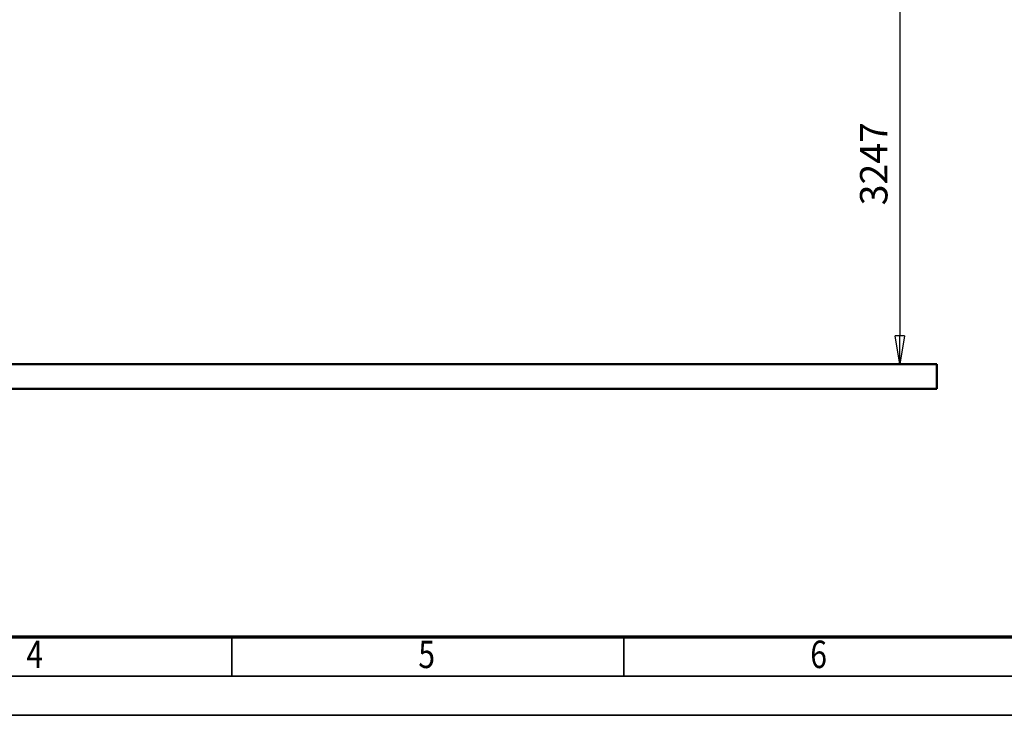
# Model space of a CAD drawing. Units: millimetres. Extents: x 59 to 11996, y 24 to 8424.
# Drawn here: x 3458 to 5970, y 24 to 1799 of the extents above; entities that cross this region are included whole.
import ezdxf
from ezdxf.enums import TextEntityAlignment as Align

# ---------------------------------------------------------------- set-up
doc = ezdxf.new("R2010")
doc.units = ezdxf.units.MM
doc.header["$MEASUREMENT"] = 0
for name, color, linetype, lineweight in [('(1) Shape lines', 7, 'Continuous', 35), ('(6) Dimensions', 7, 'Continuous', 35), ('(9) Sheet', 7, 'Continuous', 35)]:
    doc.layers.add(name, color=color, linetype=linetype, lineweight=lineweight)
doc.styles.add('Arial', font='ARIAL.TTF')
doc.dimstyles.new('Vertex Style', dxfattribs={"dimscale": 20, "dimtxt": 0.18, "dimasz": 3.6, "dimexe": 1.8, "dimexo": 0.0625, "dimgap": 1.7, "dimtad": 1, "dimdec": 1, "dimdsep": 46, "dimtxsty": 'Arial', "dimblk1": 'CLOSED', "dimblk2": 'CLOSED', "dimsah": 1, "dimcen": 0.09, "dimdle": 1.8, "dimclrd": 9, "dimclre": 9, "dimadec": 1, "dimazin": 2, "dimtfac": 0.65, "dimtdec": 4, "dimtmove": 0, "dimatfit": 3, "dimfxl": 0, "dimtolj": 1, "dimtzin": 0, "dimlwd": 25, "dimlwe": 25, "dimarcsym": 0})

# ---------------------------------------------------------------- blocks, each defined once
blk = doc.blocks.new('_Closed')
at = {"color": 0, "linetype": 'ByBlock', "lineweight": -2}
for p, q in [((-1, 0.166667), (0, 0)), ((-1, 0.166667), (-1, -0.166667)), ((0, 0), (-1, -0.166667)), ((0, 0), (-1, 0))]:
    blk.add_line(p, q, dxfattribs=at)
blk = doc.blocks.new('*D2284')
at = {"layer": '(6) Dimensions', "color": 9, "lineweight": 25}
for p, q in [((5542.8, 2536.7), (5739.2, 2536.7)), ((5703.2, 2464.7), (5703.2, 992)), ((1607.8, 920), (5739.2, 920))]:
    blk.add_line(p, q, dxfattribs=at)
at = {"layer": 'Defpoints', "color": 0}
for p in [(5482.8, 2536.7), (1547.8, 920), (5703.2, 920)]:
    blk.add_point(p, dxfattribs=at)
at = {"layer": '(6) Dimensions', "color": 9, "lineweight": 25, "xscale": 72, "yscale": 72, "zscale": 72}
for p, rotation in [((5703.2, 2536.7), 90), ((5703.2, 920), 270)]:
    blk.add_blockref('_Closed', p, dxfattribs=dict(at, rotation=rotation))
at = {"layer": '(6) Dimensions', "color": 0, "lineweight": 35, "insert": (5636.8, 1431.1), "char_height": 70, "attachment_point": 5, "rotation": 90, "style": 'Arial'}
blk.add_mtext('\\A1;3247', dxfattribs=at)
blk = doc.blocks.new('Crane_WorkSt_1_12de055e-943f-4af6-96b6-07a872aaedd5')
at = {"layer": '(1) Shape lines', "color": 7, "linetype": 'Continuous', "lineweight": 50, "ltscale": 60}
for p, q in [((7250, 100), (-750, 100)), ((7250, 0), (7250, 100)), ((-750, 0), (7250, 0))]:
    blk.add_line(p, q, dxfattribs=at)
blk = doc.blocks.new('GROUP_0_ab8f5b07-de1b-46ce-8bff-5e7567f7d2c5')
at = {"layer": '(9) Sheet', "color": 7, "lineweight": 70, "ltscale": 60}
blk.add_line((459.1, 224), (11739.1, 224), dxfattribs=at)
at = {"layer": '(9) Sheet', "color": 7, "lineweight": 35, "ltscale": 60}
for p, q in [((3999.1, 126), (3999.1, 225)), ((4999.1, 126), (4999.1, 225)), ((359.1, 124), (11839.1, 124)), ((59.1, 24), (11939.1, 24))]:
    blk.add_line(p, q, dxfattribs=at)
at = {"layer": '(9) Sheet', "color": 7, "lineweight": 35, "style": 'Arial', "width": 0.8}
for s, p in [('4', (3475, 122.7)), ('5', (4475, 122.7)), ('6', (5475, 122.7))]:
    blk.add_text(s, height=70, dxfattribs=at).set_placement(p, align=Align.BOTTOM_LEFT)

msp = doc.modelspace()

# ---------------------------------------------------------------- block references
at = {"color": 7, "linetype": 'ByBlock'}
msp.add_blockref('GROUP_0_ab8f5b07-de1b-46ce-8bff-5e7567f7d2c5', (0, 0), dxfattribs=at)
at = {"color": 7, "linetype": 'ByBlock', "xscale": 0.6296088158733165, "yscale": 0.6296088158733165}
msp.add_blockref('Crane_WorkSt_1_12de055e-943f-4af6-96b6-07a872aaedd5', (1232.97, 857.07), dxfattribs=at)

# ---------------------------------------------------------------- dimensions: what is measured, and where the dimension line sits
at = {"layer": '(6) Dimensions', "color": 7, "lineweight": 35}
dim = msp.add_linear_dim(base=(5703.19, 920.03), p1=(5482.83, 2536.73), p2=(1547.77, 920.03), angle=90, dimstyle='Vertex Style', override={"dimtxt": 3.5, "dimexo": 3, "dimgap": 1.53125, "dimdec": 0, "dimlfac": 2.008411, "dimtxsty": 'Arial', "dimcen": 0}, dxfattribs=at)
dim.commit()
dim.dimension.update_dxf_attribs({"geometry": '*D2284', "text_midpoint": (5703.19, 1431.12), "dimtype": 160})

doc.saveas('drawing.dxf')
